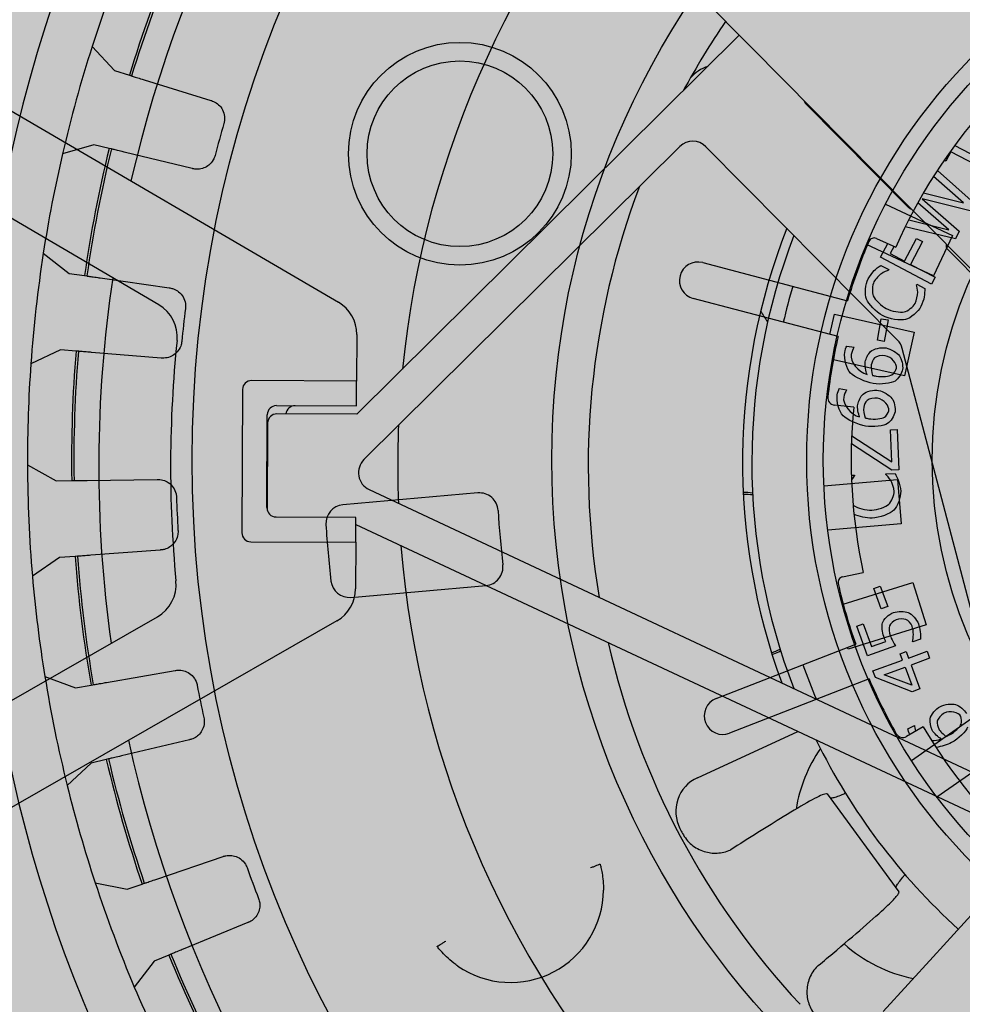
# Model space of a CAD drawing. Units: inches. Extents: x 238943 to 295860, y 83848 to 157945.
# Drawn here: x 283909 to 283934, y 90658 to 90684 of the extents above; entities that cross this region are included whole.
import ezdxf

# ---------------------------------------------------------------- set-up
doc = ezdxf.new("R2010")
doc.units = ezdxf.units.IN
doc.header["$MEASUREMENT"] = 0
doc.layers.add('CDM9L-VIS', color=7, linetype='Continuous')
doc.layers.add('disengagement disc left view-VIS', color=7, linetype='Continuous')
doc.styles.add('CONVERTER_1', font='txt.shx', dxfattribs={"width": 0.72})
doc.dimstyles.new('ME10_DIM_17', dxfattribs={"dimtxt": 62.5, "dimasz": 62.5, "dimexe": 50, "dimexo": 0, "dimtad": 1, "dimdec": 1, "dimdsep": 46, "dimtxsty": 'CONVERTER_1', "dimsah": 1, "dimcen": 0.09, "dimclrd": 2, "dimclre": 2, "dimclrt": 3, "dimadec": 0, "dimazin": 0, "dimtfac": 1, "dimtdec": 4, "dimtmove": 0, "dimatfit": 3, "dimfxl": 1, "dimtolj": 1, "dimtzin": 0, "dimarcsym": 0})

# ---------------------------------------------------------------- blocks, each defined once
blk = doc.blocks.new('disengagement disc left view')
at = {"true_color": 0xd9d9d9}
h = blk.add_hatch(color=254, dxfattribs=at)
edge = h.paths.add_edge_path()
edge.add_line((-58.805, -48.383), (-32.898, -83.926))
edge.add_line((-32.898, -83.926), (-27.811, -90.748))
edge.add_arc((-46.935, -105.007), 23.854, 0.8696, 36.7082, ccw=False)
edge.add_line((-23.083, -104.645), (-22.899, -112.512))
edge.add_arc((-17.377, -112.383), 5.524, 181.3399, 261.2104)
edge.add_arc((0, 0), 119.242, 261.21038, 272.58992)
edge.add_arc((0, 0), 119.242, 272.58992, 281.46935)
edge.add_arc((22.612, -111.447), 5.524, 281.4694, 361.3399)
edge.add_arc((88.509, -106.319), 60.581, 171.27185, 184.73359, ccw=False)
edge.add_arc((52.42, -102.879), 24.476, 146.4418, 166.4065, ccw=False)
edge.add_line((32.023, -89.349), (58.501, -49.559))
edge.add_line((58.501, -49.559), (63.018, -41.803))
edge.add_arc((0, 0), 75.622, 326.44179, 505.81272)
edge.add_arc((-63.325, 43.015), 0.93, 253.6737, 325.8127, ccw=False)
edge.add_arc((-64.308, 39.656), 2.57, 73.6737, 223.006)
edge.add_arc((-66.868, 37.269), 0.93, -29.133, 43.006, ccw=False)
edge.add_arc((1.508, -0.342), 77.107, 151.19025, 218.53826)
at = {"layer": 'disengagement disc left view-VIS', "extrusion": (0, 1, 0)}
for p, q in [((-65.074, 32.804), (-64.092, 31.338)), ((-64.092, 31.338), (-63.335, 30.966)), ((-63.335, 30.966), (-63.223, 30.911)), ((-62.58, 30.595), (-59.205, 28.937)), ((-65.802, 27.566), (-67.552, 27.34)), ((-65.024, 27.242), (-65.802, 27.566)), ((-64.909, 27.194), (-65.024, 27.242)), ((-60.776, 25.472), (-64.247, 26.918)), ((-69.405, 22.22), (-68.205, 20.926)), ((-68.205, 20.926), (-67.4, 20.677)), ((-67.4, 20.677), (-67.28, 20.641)), ((-66.596, 20.429), (-63.002, 19.319)), ((-20.004, 20.3), (-18.361, 19.078)), ((-20.267, 19.998), (-20.603, 19.546)), ((-18.6, 18.758), (-20.267, 19.998)), ((-21.134, 19.12), (-19.46, 17.071)), ((-20.603, 19.546), (-20.684, 19.607)), ((-20.008, 17.172), (-21.395, 18.829)), ((-22.057, 18.049), (-20.008, 17.172)), ((-21.023, 15.858), (-22.445, 17.563)), ((-22.176, 17.73), (-20.478, 15.703)), ((-19.736, 16.7), (-22.176, 17.73)), ((-69.305, 16.933), (-70.997, 16.436)), ((-68.485, 16.735), (-69.305, 16.933)), ((-68.364, 16.705), (-68.485, 16.735)), ((-64.012, 15.651), (-67.667, 16.537)), ((-23.074, 16.729), (-21.023, 15.858)), ((-34.397, 16.182), (-27.01, 12.941)), ((-24.953, 16.012), (-23.986, 15.392)), ((-20.751, 15.336), (-23.316, 16.389)), ((-24.883, 14.975), (-24.383, 15.646)), ((-24.074, 15.448), (-24.343, 15.086)), ((-23.641, 14.565), (-22.817, 15.673)), ((-22.522, 15.454), (-23.347, 14.346)), ((-22.817, 15.673), (-22.522, 15.454)), ((-20.478, 15.703), (-20.751, 15.336)), ((-22.395, 13.124), (-24.883, 14.975)), ((-24.343, 15.086), (-23.641, 14.565)), ((-27.813, 11.11), (-35.2, 14.351)), ((-24.947, 14.543), (-24.548, 14.246)), ((-23.347, 14.346), (-22.15, 13.455)), ((-24.548, 14.246), (-24.567, 14.22)), ((-22.15, 13.455), (-22.395, 13.124)), ((-23.207, 13.212), (-23.189, 13.236)), ((-23.189, 13.236), (-22.794, 12.942)), ((-28.226, 11.291), (-27.814, 12.328)), ((-27.814, 12.328), (-23.724, 10.705)), ((-72.026, 11.089), (-70.639, 9.999)), ((-23.724, 10.705), (-24.609, 8.474)), ((-70.639, 9.999), (-69.804, 9.879)), ((-69.804, 9.879), (-69.681, 9.861)), ((-68.971, 9.76), (-65.249, 9.225)), ((-24.609, 8.474), (-28.259, 9.922)), ((-27.569, 7.226), (-28.582, 7.492)), ((-71.1, 5.883), (-72.694, 5.127)), ((-70.26, 5.815), (-71.1, 5.883)), ((-48.291, 5.814), (-55.579, 6.313)), ((-70.135, 5.805), (-70.26, 5.815)), ((-65.672, 5.445), (-69.421, 5.747)), ((-27.919, 5.723), (-26.01, 4.004)), ((-26.01, 4.004), (-25.812, 5.711)), ((-25.812, 5.711), (-25.447, 5.668)), ((-25.447, 5.668), (-25.698, 3.517)), ((-26.08, 3.562), (-28.005, 5.287)), ((-28.269, 3.62), (-28.101, 3.6)), ((-28.101, 3.6), (-28.105, 3.567)), ((-26.423, 3.374), (-26.419, 3.404)), ((-26.419, 3.404), (-25.93, 3.347)), ((-25.698, 3.517), (-26.08, 3.562)), ((-55.921, 1.325), (-48.633, 0.825)), ((-72.874, -0.314), (-71.334, -1.174)), ((-71.334, -1.174), (-70.49, -1.162)), ((-70.49, -1.162), (-70.365, -1.16)), ((-69.649, -1.15), (-65.889, -1.095)), ((-29.599, -1.713), (-28.452, -1.647)), ((-29.783, -3.162), (-25.898, -2.591)), ((-25.898, -2.591), (-25.55, -4.966)), ((-70.304, -5.247), (-71.145, -5.312)), ((-70.18, -5.238), (-70.304, -5.247)), ((-65.716, -4.896), (-69.465, -5.183)), ((-25.55, -4.966), (-29.903, -5.605)), ((-71.145, -5.312), (-72.601, -6.308)), ((-37.339, -7.126), (-29.458, -5.406)), ((-29.903, -5.605), (-29.917, -5.506)), ((-29.032, -7.36), (-36.913, -9.08)), ((-26.551, -10.358), (-27.527, -10.739)), ((-27.392, -10.342), (-27.013, -10.216)), ((-27.013, -10.216), (-27.008, -10.233)), ((-68.612, -12.031), (-64.906, -11.389)), ((-71.928, -11.711), (-70.272, -12.319)), ((-70.272, -12.319), (-69.441, -12.175)), ((-69.441, -12.175), (-69.318, -12.154)), ((-64.141, -15.116), (-67.799, -15.986)), ((-69.438, -16.376), (-70.721, -17.588)), ((-68.618, -16.181), (-69.438, -16.376)), ((-68.496, -16.152), (-68.618, -16.181))]:
    blk.add_line(p, q, dxfattribs=at)
at = {"layer": 'disengagement disc left view-VIS'}
blk.add_lwpolyline([(-58.805, -48.383), (-32.898, -83.926), (-27.811, -90.748, -0.157662), (-23.083, -104.645), (-22.899, -112.512, 0.363331), (-18.221, -117.842, 0.049693), (5.388, -119.12, 0.038763), (23.711, -116.861, 0.363331), (28.134, -111.318, -0.058806), (28.629, -97.126, -0.087334), (32.023, -89.349), (58.501, -49.559), (63.018, -41.803, 0.994525), (-62.555, 42.492, -0.325591), (-63.586, 42.122, 0.762709), (-66.188, 37.903, -0.325591), (-66.055, 36.816, 0.302623), (-58.805, -48.383), (-58.805, -48.383)], format="xyb", close=True, dxfattribs=at)
for radius in [64, 44.625, 24.13]:
    blk.add_circle((0, 0), radius, dxfattribs=at)
for centre, radius, start, end in [((0, 0), 72.875, 148.96591, 153.24725), ((0, 0), 70.5, 148.26859, 153.94457), ((0, 0), 70.375, 148.26839, 153.94477), ((0, 0), 72.875, 153.24725, 157.96591), ((0, 0), 64.875, 154.82232, 156.39084), ((0, 0), 72.875, 157.96591, 162.24725), ((0, 0), 70.5, 157.26859, 162.94457), ((0, 0), 70.375, 157.26839, 162.94477), ((0, 0), 72.875, 162.24725, 166.96591), ((0, 0), 28.5, 129.3125, 147.3125), ((0, 0), 64.875, 163.82232, 165.39084), ((0, 0), 70.5, 166.26859, 171.94457), ((0, 0), 70.375, 166.26839, 171.94477), ((0, 0), 72.875, 166.96591, 171.24725), ((-34.799, 15.266), 1, 66.3125, 246.3125), ((0, 0), 29.95, 147.8923, 154.3991), ((-25.115, 15.759), 0.3, 57.3125, 147.8923), ((0, 0), 33, 154.576, 158.049), ((0, 0), 72.875, 171.24725, 175.96591), ((0, 0), 29.95, 158.2259, 164.5369), ((0, 0), 64.875, 172.82232, 174.39084), ((-28.48, 7.879), 0.4, 164.5369, 255.3125), ((0, 0), 28.5, 165.3125, 183.3125), ((-55.648, 5.315), 1, 86.0816, 174.544), ((0, 0), 70.5, 175.26859, 180.94457), ((0, 0), 70.375, 175.26839, 180.94477), ((0, 0), 56.901, 174.544, 177.6192), ((-48.36, 4.816), 1, 354.3129, 86.0816), ((0, 0), 72.875, 175.96591, 180.24725), ((0, 0), 47.599, 174.3129, 177.8503), ((-55.853, 2.322), 1, 177.6192, 266.0816), ((-48.565, 1.823), 1, 266.0816, 357.8503), ((0, 0), 72.875, 180.24725, 184.96591), ((0, 0), 64.875, 181.82232, 183.39084), ((-29.582, -2.013), 0.3, 93.3125, 183.8923), ((0, 0), 29.95, 183.8923, 190.3991), ((0, 0), 70.5, 184.26859, 189.94457), ((0, 0), 70.375, 184.26839, 189.94477), ((0, 0), 72.875, 184.96591, 189.24725), ((0, 0), 33, 190.576, 194.049), ((-37.126, -8.103), 1, 102.3125, 282.3125), ((0, 0), 29.95, 194.2259, 200.5369), ((-27.672, -10.366), 0.4, 200.5369, 291.3125), ((0, 0), 28.5, 201.3125, 219.3125), ((0, 0), 72.875, 189.24725, 193.96591), ((0, 0), 64.875, 190.82232, 192.39084), ((0, 0), 70.5, 193.26859, 198.94457), ((0, 0), 70.375, 193.26839, 198.94477), ((-49.878, -15.565), 5, 226.4261, 350.8001), ((0, 0), 72.875, 193.96591, 198.24725)]:
    blk.add_arc(centre, radius, start, end, dxfattribs=at)
for points, knots in [([(-63.222, 30.911), (-63.21, 30.905), (-63.193, 30.897), (-63.129, 30.865), (-63.055, 30.829), (-62.898, 30.752), (-62.788, 30.697), (-62.652, 30.631), (-62.617, 30.613), (-62.58, 30.595)], [0.0181357, 0.0181357, 0.0181357, 0.0181357, 0.037024, 0.037024, 0.0740481, 0.0740481, 0.1110722, 0.1110722, 0.1229622, 0.1229622, 0.1229622, 0.1229622]), ([(-59.175, 28.922), (-59.139, 28.905), (-59.104, 28.885), (-59.025, 28.833), (-58.982, 28.8), (-58.861, 28.689), (-58.793, 28.603), (-58.68, 28.398), (-58.641, 28.278), (-58.608, 28.029), (-58.616, 27.9), (-58.664, 27.714), (-58.685, 27.656), (-58.711, 27.6)], [-0.1747244, -0.1747244, -0.1747244, -0.1747244, -0.1622472, -0.1622472, -0.1458251, -0.1458251, -0.112845, -0.112845, -0.0749661, -0.0749661, -0.0360427, -0.0360427, -0.0171935, -0.0171935, -0.0171935, -0.0171935]), ([(-64.247, 26.918), (-64.285, 26.934), (-64.322, 26.95), (-64.461, 27.007), (-64.575, 27.055), (-64.736, 27.122), (-64.812, 27.154), (-64.878, 27.181), (-64.895, 27.188), (-64.908, 27.194)], [0.4694234, 0.4694234, 0.4694234, 0.4694234, 0.4813134, 0.4813134, 0.5183375, 0.5183375, 0.5553616, 0.5553616, 0.57425, 0.57425, 0.57425, 0.57425]), ([(-59.445, 25.982), (-59.481, 25.9), (-59.528, 25.823), (-59.66, 25.659), (-59.753, 25.58), (-59.948, 25.466), (-60.047, 25.427), (-60.256, 25.382), (-60.364, 25.377), (-60.529, 25.395), (-60.585, 25.406), (-60.676, 25.433), (-60.712, 25.445), (-60.746, 25.46)], [-0.1763206, -0.1763206, -0.1763206, -0.1763206, -0.1493649, -0.1493649, -0.1127184, -0.1127184, -0.0805595, -0.0805595, -0.0481123, -0.0481123, -0.0306919, -0.0306919, -0.0192431, -0.0192431, -0.0192431, -0.0192431]), ([(-67.279, 20.64), (-67.266, 20.636), (-67.248, 20.631), (-67.18, 20.61), (-67.101, 20.585), (-66.934, 20.534), (-66.817, 20.497), (-66.673, 20.453), (-66.635, 20.441), (-66.595, 20.429)], [0.0181357, 0.0181357, 0.0181357, 0.0181357, 0.037024, 0.037024, 0.0740481, 0.0740481, 0.1110722, 0.1110722, 0.1229622, 0.1229622, 0.1229622, 0.1229622]), ([(-62.971, 19.309), (-62.933, 19.297), (-62.894, 19.283), (-62.807, 19.244), (-62.759, 19.217), (-62.622, 19.126), (-62.542, 19.051), (-62.398, 18.866), (-62.341, 18.754), (-62.271, 18.512), (-62.259, 18.384), (-62.277, 18.194), (-62.289, 18.134), (-62.306, 18.075)], [-0.1750465, -0.1750465, -0.1750465, -0.1750465, -0.162507, -0.162507, -0.1458035, -0.1458035, -0.112913, -0.112913, -0.0748975, -0.0748975, -0.0360525, -0.0360525, -0.0175233, -0.0175233, -0.0175233, -0.0175233]), ([(-67.667, 16.536), (-67.707, 16.546), (-67.746, 16.556), (-67.892, 16.591), (-68.012, 16.62), (-68.182, 16.661), (-68.262, 16.68), (-68.331, 16.697), (-68.35, 16.702), (-68.362, 16.705)], [0.4694234, 0.4694234, 0.4694234, 0.4694234, 0.4813134, 0.4813134, 0.5183375, 0.5183375, 0.5553616, 0.5553616, 0.57425, 0.57425, 0.57425, 0.57425]), ([(-62.778, 16.363), (-62.799, 16.279), (-62.832, 16.199), (-62.935, 16.017), (-63.013, 15.924), (-63.187, 15.779), (-63.279, 15.724), (-63.479, 15.645), (-63.586, 15.622), (-63.753, 15.614), (-63.812, 15.616), (-63.907, 15.628), (-63.944, 15.635), (-63.981, 15.643)], [-0.1770978, -0.1770978, -0.1770978, -0.1770978, -0.1510455, -0.1510455, -0.1143108, -0.1143108, -0.081978, -0.081978, -0.0493124, -0.0493124, -0.0315709, -0.0315709, -0.0200083, -0.0200083, -0.0200083, -0.0200083]), ([(-69.68, 9.861), (-69.667, 9.859), (-69.647, 9.857), (-69.577, 9.847), (-69.495, 9.835), (-69.323, 9.81), (-69.201, 9.793), (-69.052, 9.771), (-69.012, 9.766), (-68.971, 9.76)], [0.0181357, 0.0181357, 0.0181357, 0.0181357, 0.037024, 0.037024, 0.0740481, 0.0740481, 0.1110722, 0.1110722, 0.1229622, 0.1229622, 0.1229622, 0.1229622]), ([(-65.217, 9.221), (-65.178, 9.215), (-65.139, 9.207), (-65.047, 9.183), (-64.994, 9.164), (-64.846, 9.096), (-64.756, 9.036), (-64.587, 8.879), (-64.512, 8.777), (-64.403, 8.551), (-64.369, 8.426), (-64.357, 8.233), (-64.359, 8.169), (-64.367, 8.106)], [-0.1742888, -0.1742888, -0.1742888, -0.1742888, -0.1621536, -0.1621536, -0.1451651, -0.1451651, -0.1129124, -0.1129124, -0.0750191, -0.0750191, -0.0360419, -0.0360419, -0.0167523, -0.0167523, -0.0167523, -0.0167523]), ([(-64.564, 6.341), (-64.565, 6.33), (-64.567, 6.319), (-64.58, 6.22), (-64.603, 6.134), (-64.684, 5.941), (-64.75, 5.84), (-64.903, 5.678), (-64.986, 5.613), (-65.168, 5.513), (-65.266, 5.477), (-65.423, 5.446), (-65.479, 5.44), (-65.57, 5.438), (-65.605, 5.439), (-65.64, 5.442)], [-0.1765664, -0.1765664, -0.1765664, -0.1765664, -0.1732432, -0.1732432, -0.1465654, -0.1465654, -0.1101653, -0.1101653, -0.0784618, -0.0784618, -0.0472647, -0.0472647, -0.0303148, -0.0303148, -0.0195149, -0.0195149, -0.0195149, -0.0195149]), ([(-69.421, 5.747), (-69.462, 5.751), (-69.502, 5.754), (-69.652, 5.766), (-69.775, 5.776), (-69.949, 5.79), (-70.031, 5.797), (-70.102, 5.802), (-70.121, 5.804), (-70.134, 5.805)], [0.4694234, 0.4694234, 0.4694234, 0.4694234, 0.4813134, 0.4813134, 0.5183375, 0.5183375, 0.5553616, 0.5553616, 0.57425, 0.57425, 0.57425, 0.57425]), ([(-70.364, -1.16), (-70.351, -1.16), (-70.332, -1.16), (-70.261, -1.159), (-70.178, -1.158), (-70.004, -1.155), (-69.881, -1.153), (-69.73, -1.151), (-69.69, -1.151), (-69.649, -1.15)], [0.0181357, 0.0181357, 0.0181357, 0.0181357, 0.037024, 0.037024, 0.0740481, 0.0740481, 0.1110722, 0.1110722, 0.1229622, 0.1229622, 0.1229622, 0.1229622]), ([(-65.856, -1.095), (-65.818, -1.094), (-65.779, -1.096), (-65.686, -1.106), (-65.632, -1.116), (-65.479, -1.157), (-65.385, -1.199), (-65.194, -1.323), (-65.104, -1.408), (-64.957, -1.612), (-64.901, -1.73), (-64.854, -1.925), (-64.844, -1.994), (-64.842, -2.063)], [-0.1725258, -0.1725258, -0.1725258, -0.1725258, -0.1605421, -0.1605421, -0.1440191, -0.1440191, -0.1128496, -0.1128496, -0.0753392, -0.0753392, -0.0360196, -0.0360196, -0.0149619, -0.0149619, -0.0149619, -0.0149619]), ([(-64.761, -3.837), (-64.759, -3.88), (-64.759, -3.923), (-64.768, -4.049), (-64.784, -4.131), (-64.846, -4.32), (-64.902, -4.424), (-65.036, -4.594), (-65.11, -4.663), (-65.271, -4.774), (-65.356, -4.816), (-65.493, -4.862), (-65.542, -4.874), (-65.622, -4.887), (-65.653, -4.891), (-65.683, -4.893)], [-0.1747003, -0.1747003, -0.1747003, -0.1747003, -0.16182, -0.16182, -0.1367382, -0.1367382, -0.1012294, -0.1012294, -0.0708041, -0.0708041, -0.0423949, -0.0423949, -0.0271451, -0.0271451, -0.0176751, -0.0176751, -0.0176751, -0.0176751]), ([(-69.465, -5.183), (-69.506, -5.186), (-69.546, -5.189), (-69.696, -5.201), (-69.819, -5.21), (-69.993, -5.224), (-70.075, -5.23), (-70.146, -5.235), (-70.166, -5.237), (-70.179, -5.238)], [0.4694234, 0.4694234, 0.4694234, 0.4694234, 0.4813134, 0.4813134, 0.5183375, 0.5183375, 0.5553616, 0.5553616, 0.57425, 0.57425, 0.57425, 0.57425]), ([(-64.874, -11.384), (-64.858, -11.381), (-64.842, -11.378), (-64.8, -11.373), (-64.773, -11.371), (-64.694, -11.368), (-64.641, -11.369), (-64.483, -11.388), (-64.381, -11.416), (-64.178, -11.51), (-64.08, -11.578), (-63.905, -11.753), (-63.832, -11.861), (-63.754, -12.046), (-63.734, -12.113), (-63.721, -12.181)], [-0.1724295, -0.1724295, -0.1724295, -0.1724295, -0.1674016, -0.1674016, -0.1592404, -0.1592404, -0.1432512, -0.1432512, -0.1114067, -0.1114067, -0.0753461, -0.0753461, -0.0360204, -0.0360204, -0.0148754, -0.0148754, -0.0148754, -0.0148754]), ([(-69.316, -12.153), (-69.304, -12.151), (-69.284, -12.148), (-69.214, -12.136), (-69.133, -12.122), (-68.961, -12.092), (-68.84, -12.071), (-68.691, -12.045), (-68.652, -12.038), (-68.611, -12.031)], [0.0181357, 0.0181357, 0.0181357, 0.0181357, 0.037024, 0.037024, 0.0740481, 0.0740481, 0.1110722, 0.1110722, 0.1229622, 0.1229622, 0.1229622, 0.1229622]), ([(-63.364, -13.921), (-63.346, -14.002), (-63.338, -14.085), (-63.344, -14.268), (-63.363, -14.366), (-63.43, -14.562), (-63.481, -14.659), (-63.621, -14.841), (-63.712, -14.922), (-63.865, -15.017), (-63.918, -15.044), (-64.009, -15.08), (-64.046, -15.092), (-64.092, -15.104), (-64.1, -15.106), (-64.109, -15.108)], [-0.1822391, -0.1822391, -0.1822391, -0.1822391, -0.1571759, -0.1571759, -0.1271081, -0.1271081, -0.0940053, -0.0940053, -0.0574992, -0.0574992, -0.039787, -0.039787, -0.0278533, -0.0278533, -0.0251011, -0.0251011, -0.0251011, -0.0251011]), ([(-44.953, -14.975), (-44.954, -14.975), (-44.968, -14.979), (-45.019, -14.99), (-45.056, -14.998), (-45.148, -15.019), (-45.202, -15.031), (-45.318, -15.056), (-45.379, -15.07), (-45.441, -15.083), (-45.442, -15.083), (-45.443, -15.084)], [0, 0, 0, 0, 0.01943976, 0.01943976, 0.03893563, 0.03893563, 0.05853771, 0.05853771, 0.07735482, 0.07735482, 0.07767314, 0.07767314, 0.07767314, 0.07767314]), ([(-44.901, -14.964), (-44.901, -14.964), (-44.901, -14.964), (-44.902, -14.964), (-44.902, -14.967), (-44.901, -14.98), (-44.9, -14.99), (-44.897, -15.026), (-44.894, -15.057), (-44.886, -15.157), (-44.88, -15.256), (-44.87, -15.598), (-44.879, -15.921), (-44.931, -16.291), (-44.936, -16.328), (-44.942, -16.365)], [0.1806571, 0.1806571, 0.1806571, 0.1806571, 0.1812313, 0.1812313, 0.1877598, 0.1877598, 0.1963804, 0.1963804, 0.2128378, 0.2128378, 0.2514898, 0.2514898, 0.3292289, 0.3292289, 0.3380878, 0.3380878, 0.3380878, 0.3380878]), ([(-67.799, -15.986), (-67.839, -15.996), (-67.878, -16.005), (-68.025, -16.04), (-68.144, -16.068), (-68.314, -16.109), (-68.394, -16.128), (-68.464, -16.144), (-68.482, -16.149), (-68.495, -16.152)], [0.4694234, 0.4694234, 0.4694234, 0.4694234, 0.4813134, 0.4813134, 0.5183375, 0.5183375, 0.5553616, 0.5553616, 0.57425, 0.57425, 0.57425, 0.57425]), ([(-53.324, -19.188), (-53.355, -19.159), (-53.385, -19.129), (-53.682, -18.832), (-53.91, -18.538), (-54.129, -18.214), (-54.191, -18.112), (-54.239, -18.032), (-54.249, -18.014), (-54.262, -17.993), (-54.266, -17.987), (-54.269, -17.982), (-54.27, -17.981), (-54.27, -17.981)], [0.3385006, 0.3385006, 0.3385006, 0.3385006, 0.3513221, 0.3513221, 0.4600795, 0.4600795, 0.516565, 0.516565, 0.5317034, 0.5317034, 0.5409135, 0.5409135, 0.5451863, 0.5451863, 0.5451863, 0.5451863]), ([(-54.222, -17.96), (-54.22, -17.96), (-54.207, -17.954), (-54.159, -17.933), (-54.124, -17.918), (-54.038, -17.88), (-53.988, -17.858), (-53.879, -17.81), (-53.822, -17.785), (-53.764, -17.759), (-53.763, -17.759), (-53.762, -17.758)], [0, 0, 0, 0, 0.01945566, 0.01945566, 0.03895748, 0.03895748, 0.05854735, 0.05854735, 0.07728338, 0.07728338, 0.07763915, 0.07763915, 0.07763915, 0.07763915])]:
    blk.add_open_spline(points, degree=3, knots=knots, dxfattribs=at)
for points in [[(-59.205, 28.937), (-59.195, 28.932), (-59.185, 28.927), (-59.175, 28.922)], [(-60.746, 25.46), (-60.756, 25.464), (-60.766, 25.468), (-60.776, 25.472)], [(-63.002, 19.319), (-62.992, 19.316), (-62.982, 19.313), (-62.971, 19.309)], [(-63.981, 15.643), (-63.991, 15.646), (-64.002, 15.648), (-64.012, 15.651)], [(-25.728, 13.931), (-25.635, 14.056), (-25.435, 14.249), (-25.338, 14.321)], [(-25.338, 14.321), (-25.252, 14.382), (-25.053, 14.494), (-24.947, 14.543)], [(-25.986, 12.868), (-26.043, 13.142), (-25.915, 13.679), (-25.728, 13.931)], [(-24.983, 14.095), (-25.106, 14.039), (-25.339, 13.865), (-25.447, 13.719)], [(-24.567, 14.22), (-24.641, 14.206), (-24.855, 14.153), (-24.983, 14.095)], [(-25.447, 13.719), (-25.566, 13.56), (-25.646, 13.178), (-25.6, 12.979)], [(-25.27, 11.853), (-25.582, 12.085), (-25.928, 12.59), (-25.986, 12.868)], [(-25.6, 12.979), (-25.551, 12.779), (-25.253, 12.376), (-25.014, 12.198)], [(-23.44, 12.226), (-23.333, 12.369), (-23.222, 12.666), (-23.204, 12.799)], [(-23.204, 12.799), (-23.189, 12.929), (-23.197, 13.145), (-23.207, 13.212)], [(-22.794, 12.942), (-22.817, 12.831), (-22.855, 12.633), (-22.899, 12.507)], [(-25.014, 12.198), (-24.758, 12.007), (-24.297, 11.856), (-24.091, 11.868)], [(-24.091, 11.868), (-23.89, 11.882), (-23.556, 12.069), (-23.44, 12.226)], [(-22.899, 12.507), (-22.944, 12.371), (-23.045, 12.158), (-23.156, 12.009)], [(-24.078, 11.452), (-24.35, 11.423), (-24.955, 11.619), (-25.27, 11.853)], [(-23.156, 12.009), (-23.336, 11.767), (-23.804, 11.479), (-24.078, 11.452)], [(-65.249, 9.225), (-65.238, 9.224), (-65.227, 9.222), (-65.217, 9.221)], [(-65.64, 5.442), (-65.651, 5.443), (-65.662, 5.444), (-65.672, 5.445)], [(-28.105, 3.567), (-28.142, 3.535), (-28.224, 3.457), (-28.3, 3.375)], [(-26.214, 3.018), (-26.265, 3.138), (-26.381, 3.321), (-26.423, 3.374)], [(-25.93, 3.347), (-25.895, 3.239), (-25.828, 3.049), (-25.803, 2.917)], [(-26.131, 2.404), (-26.11, 2.581), (-26.162, 2.894), (-26.214, 3.018)], [(-25.803, 2.917), (-25.774, 2.778), (-25.756, 2.543), (-25.777, 2.358)], [(-26.516, 1.769), (-26.349, 1.881), (-26.154, 2.21), (-26.131, 2.404)], [(-25.777, 2.358), (-25.812, 2.059), (-26.073, 1.576), (-26.297, 1.415)], [(-28.427, 2.038), (-28.411, 2.014), (-28.395, 1.993), (-28.379, 1.976)], [(-28.379, 1.976), (-28.237, 1.828), (-27.777, 1.627), (-27.48, 1.593)], [(-27.48, 1.593), (-27.163, 1.556), (-26.689, 1.655), (-26.516, 1.769)], [(-27.53, 1.166), (-27.821, 1.2), (-28.206, 1.358), (-28.459, 1.525)], [(-26.297, 1.415), (-26.518, 1.253), (-27.14, 1.121), (-27.53, 1.166)], [(-65.889, -1.095), (-65.878, -1.095), (-65.867, -1.095), (-65.856, -1.095)], [(-65.683, -4.893), (-65.694, -4.894), (-65.705, -4.895), (-65.716, -4.896)], [(-26.119, -9.991), (-26.051, -9.788), (-25.727, -9.506), (-25.474, -9.422)], [(-25.474, -9.422), (-25.248, -9.347), (-24.814, -9.37), (-24.643, -9.453)], [(-24.643, -9.453), (-24.464, -9.539), (-24.214, -9.822), (-24.148, -10.02)], [(-26.104, -10.618), (-26.161, -10.447), (-26.177, -10.166), (-26.119, -9.991)], [(-25.324, -9.817), (-25.506, -9.877), (-25.72, -10.054), (-25.771, -10.187)], [(-24.471, -10.124), (-24.55, -9.886), (-24.986, -9.705), (-25.324, -9.817)], [(-27.33, -10.663), (-27.361, -10.562), (-27.392, -10.407), (-27.392, -10.342)], [(-27.008, -10.233), (-27.015, -10.281), (-27.008, -10.416), (-26.988, -10.529)], [(-25.771, -10.187), (-25.807, -10.287), (-25.782, -10.496), (-25.748, -10.598)], [(-25.748, -10.598), (-25.702, -10.737), (-25.533, -10.969), (-25.412, -11.069)], [(-25.224, -11.014), (-24.918, -10.913), (-24.584, -10.67), (-24.516, -10.547)], [(-24.516, -10.547), (-24.451, -10.432), (-24.437, -10.227), (-24.471, -10.124)], [(-25.696, -11.163), (-25.84, -11.055), (-26.046, -10.795), (-26.104, -10.618)], [(-25.412, -11.069), (-25.368, -11.057), (-25.286, -11.035), (-25.224, -11.014)], [(-24.2, -10.757), (-24.309, -10.962), (-24.789, -11.312), (-25.18, -11.442)], [(-64.906, -11.389), (-64.895, -11.387), (-64.885, -11.385), (-64.874, -11.384)], [(-26.225, -11.158), (-26.049, -11.197), (-25.864, -11.203), (-25.696, -11.163)], [(-25.18, -11.442), (-25.413, -11.519), (-25.751, -11.567), (-26.044, -11.573)], [(-64.109, -15.108), (-64.12, -15.111), (-64.13, -15.113), (-64.141, -15.116)], [(-44.914, -14.966), (-44.927, -14.969), (-44.94, -14.972), (-44.953, -14.975)], [(-44.914, -14.966), (-44.91, -14.965), (-44.905, -14.965), (-44.901, -14.964)], [(-54.27, -17.981), (-54.266, -17.98), (-54.262, -17.978), (-54.258, -17.976)], [(-54.222, -17.96), (-54.234, -17.966), (-54.246, -17.971), (-54.258, -17.976)]]:
    blk.add_open_spline(points, degree=3, dxfattribs=at)
blk = doc.blocks.new('cdm9 side view 2D')
at = {"true_color": 0xf0f0f0}
h = blk.add_hatch(color=7, dxfattribs=at)
edge = h.paths.add_edge_path()
edge.add_arc((-158.399, -173.447), 15, 348.4592, 359.8, ccw=False)
edge.add_line((-143.703, -176.448), (-145.149, -183.532))
edge.add_arc((-130.452, -186.533), 15, 168.4592, 179.8688)
edge.add_line((-145.452, -186.498), (-145.494, -204.92))
edge.add_arc((-140.494, -204.932), 5, 179.8688, 224.9813)
edge.add_line((-144.031, -208.466), (-141.792, -210.707))
edge.add_arc((-142.499, -211.414), 1, -0.0221, 44.9813, ccw=False)
edge.add_line((-141.499, -211.414), (-141.5, -214.75))
edge.add_arc((-141.49, -215.834), 1.084, 90.5315, 177.8852)
edge.add_line((-142.573, -215.794), (-142.573, -220))
edge.add_line((-142.573, -220), (-141.333, -220))
edge.add_line((-141.333, -220), (-140.931, -231.523))
edge.add_arc((-125.94, -231), 15, 182, 270)
edge.add_line((-125.94, -246), (-19.747, -246))
edge.add_arc((-19.747, -247.101), 1.101, -22.2523, 90, ccw=False)
edge.add_line((-18.728, -247.517), (-18.228, -247.517))
edge.add_line((-18.228, -247.517), (-18.228, -248))
edge.add_line((-18.228, -248), (-16.292, -248))
edge.add_line((-16.292, -248), (-16.292, -253.639))
edge.add_line((-16.292, -253.639), (-14.211, -253.696))
edge.add_line((-14.211, -253.696), (-14.211, -264.7))
edge.add_line((-14.211, -264.7), (-16.153, -264.7))
edge.add_line((-16.153, -264.7), (-16.153, -273.7))
edge.add_arc((-14.613, -273.7), 1.54, 180, 256.9449)
edge.add_arc((-9.961, -275.2), 5, 180, 270)
edge.add_line((-9.961, -280.2), (3.539, -280.2))
edge.add_arc((3.539, -275.2), 5, 270, 360)
edge.add_arc((10.079, -275.2), 1.54, 103.0551, 180, ccw=False)
edge.add_line((9.731, -273.7), (9.731, -264.7))
edge.add_line((9.731, -264.7), (7.789, -264.7))
edge.add_line((7.789, -264.7), (7.789, -253.696))
edge.add_line((7.789, -253.696), (9.869, -253.696))
edge.add_line((9.869, -253.696), (9.869, -248))
edge.add_line((9.869, -248), (12.306, -248))
edge.add_line((12.306, -248), (12.306, -247.517))
edge.add_arc((13.411, -247.159), 1.162, 94.2639, 197.9884, ccw=False)
edge.add_line((13.324, -246), (18.246, -246))
edge.add_arc((17.804, -247.397), 1.466, -4.702, 72.4497, ccw=False)
edge.add_line((19.265, -247.517), (19.265, -248))
edge.add_line((19.265, -248), (22.311, -248))
edge.add_line((22.311, -248), (22.311, -253.639))
edge.add_line((22.311, -253.639), (23.782, -253.639))
edge.add_line((23.782, -253.639), (23.782, -264.7))
edge.add_line((23.782, -264.7), (22.365, -264.7))
edge.add_line((22.365, -264.7), (22.365, -273.7))
edge.add_arc((24.855, -273.7), 2.49, 180, 212.2887)
edge.add_arc((23.061, -274.834), 0.367, 212.2887, 265.5152)
edge.add_arc((28.032, -275.2), 5, 180, 270)
edge.add_line((28.032, -280.2), (41.532, -280.2))
edge.add_arc((41.532, -275.2), 5, 270, 360)
edge.add_line((46.532, -275.2), (46.764, -274.9))
edge.add_arc((45.211, -273.659), 1.988, 321.3939, 358.8284)
edge.add_line((47.199, -273.7), (47.199, -264.7))
edge.add_line((47.199, -264.7), (45.782, -264.7))
edge.add_line((45.782, -264.7), (45.782, -253.639))
edge.add_line((45.782, -253.639), (47.252, -253.639))
edge.add_line((47.252, -253.639), (47.252, -248))
edge.add_line((47.252, -248), (50.299, -248))
edge.add_line((50.299, -248), (50.299, -247.517))
edge.add_line((50.299, -247.517), (50.388, -244.96))
edge.add_arc((45.48, -231.41), 14.412, 289.9098, 359.5473)
edge.add_arc((71.689, -231.027), 11.807, 158.1704, 182.4109, ccw=False)
edge.add_arc((61.747, -227.129), 1.132, 93.9586, 154.1795, ccw=False)
edge.add_line((61.669, -226), (62, -226))
edge.add_line((62, -226), (62, -227))
edge.add_arc((64.704, -225.7), 3, 205.6793, 258.5301)
edge.add_line((64.107, -228.64), (69.247, -228.7))
edge.add_arc((69.282, -225.677), 3.023, 269.3321, 334.0502)
edge.add_line((72, -227), (72, -226))
edge.add_line((72, -226), (72.534, -226))
edge.add_line((72.534, -226), (72.534, -225.035))
edge.add_line((72.534, -225.035), (72.584, -223.588))
edge.add_arc((77.376, -214.811), 10, 204.7658, 241.3715, ccw=False)
edge.add_arc((107.544, -203.614), 42.157, 197.0858, 201.4055, ccw=False)
edge.add_line((67.248, -216), (58.602, -189.364))
edge.add_arc((68.113, -186.277), 10, 135.4482, 197.9838, ccw=False)
edge.add_arc((63.947, -177.945), 3.239, 182.8533, 203.9649, ccw=False)
edge.add_line((60.712, -178.107), (57.688, -91.511))
edge.add_arc((65.687, -91.232), 8.004, 166.4141, 182, ccw=False)
edge.add_line((57.907, -89.352), (67.761, -49.617))
edge.add_arc((75.526, -51.543), 8, 145.6881, 166.0717, ccw=False)
edge.add_arc((0, 0), 83.438, 325.68807, 407.55583)
edge.add_arc((58.334, 63.785), 3, 148.6216, 227.5558, ccw=False)
edge.add_arc((48.754, 69.628), 8.221, 328.6216, 501.3784)
edge.add_arc((39.987, 76.632), 3, 242.4442, 321.3784, ccw=False)
edge.add_arc((-2.672, -14.064), 97.23, 64.88282, 121.32697)
edge.add_arc((-54.456, 70.833), 2.215, 219.4302, 303.7656, ccw=False)
edge.add_arc((-57.206, 68.572), 1.345, 39.4302, 71.9907)
edge.add_arc((-82.901, -47.284), 120.01, 77.43329, 90.81373)
edge.add_arc((-81.616, -50.849), 123.599, 91.38609, 102.75502)
edge.add_arc((-57.928, 14.863), 74.871, 132.9104, 157.14395)
edge.add_arc((-6.832, -9.638), 131.5, 155.95416, 175.79694)
edge.add_arc((1929.174, -151.424), 2072.691, 175.810438, 180.61026)
at = {"layer": 'CDM9L-VIS', "extrusion": (0, 1, 0)}
for p, q in [((-24.251, -17.661), (-21.133, -15.193)), ((-21.133, -15.193), (-19.644, -17.075)), ((-19.644, -17.075), (-22.762, -19.543)), ((-18.838, -20.632), (-18.613, -20.33)), ((-17.897, -21.332), (-18.838, -20.632)), ((-18.613, -20.33), (-17.672, -21.03)), ((-17.672, -21.03), (-17.897, -21.332)), ((-18.354, -22.949), (-18.116, -22.628)), ((-18.116, -22.628), (-18.102, -22.639)), ((-12.172, -27.42), (-10.705, -23.724)), ((-10.705, -23.724), (-8.474, -24.609)), ((-16.488, -24.337), (-16.249, -24.017)), ((-16.249, -24.017), (-16.235, -24.027)), ((-8.474, -24.609), (-9.941, -28.305)), ((3.169, -29.832), (2.591, -25.898)), ((4.966, -25.55), (5.544, -29.483)), ((-2.456, -26.466), (-2.507, -26.903)), ((-1.838, -27.499), (-1.714, -26.441)), ((-1.714, -26.441), (-1.318, -26.487)), ((-1.318, -26.487), (-1.441, -27.545)), ((-2.507, -26.903), (-2.537, -26.899)), ((-6.028, -27.494), (-5.984, -27.12)), ((-4.863, -27.63), (-6.028, -27.494)), ((-5.984, -27.12), (-4.819, -27.256)), ((-4.819, -27.256), (-4.863, -27.63)), ((-2.243, -27.788), (-2.204, -27.456)), ((-2.204, -27.456), (-1.838, -27.499)), ((-1.441, -27.545), (-0.081, -27.704)), ((-2.744, -27.834), (-2.929, -29.421)), ((-1.876, -27.831), (-2.243, -27.788)), ((-2.073, -29.52), (-1.876, -27.831)), ((-1.62, -29.08), (-1.48, -27.877)), ((-0.444, -27.998), (-1.62, -29.08)), ((-1.48, -27.877), (-0.444, -27.998)), ((-0.081, -27.704), (-0.131, -28.138)), ((-3.284, -29.013), (-3.188, -28.192)), ((-0.131, -28.138), (-1.694, -29.565)), ((-4.618, -29.224), (-4.576, -28.862)), ((-4.576, -28.862), (-3.284, -29.013)), ((-2.929, -29.421), (-4.618, -29.224)), ((-1.694, -29.565), (-2.073, -29.52))]:
    blk.add_line(p, q, dxfattribs=at)
at = {"layer": 'CDM9L-VIS'}
for centre, radius in [((0, 0), 30.895), ((0, 0), 30), ((0, 0), 24.13), ((-36.946, -36.946), 6), ((-36.946, -36.946), 5)]:
    blk.add_circle(centre, radius, dxfattribs=at)
blk.add_arc((0, 0), 73.036, 303.60988, 135.03534, dxfattribs=at)
for points in [[(-17.311, -21.095), (-17.168, -20.904), (-16.8, -20.674), (-16.612, -20.644)], [(-16.612, -20.644), (-16.416, -20.612), (-16.049, -20.7), (-15.882, -20.824)], [(-17.513, -21.931), (-17.573, -21.726), (-17.469, -21.309), (-17.311, -21.095)], [(-16.086, -21.095), (-16.288, -20.945), (-16.749, -21.047), (-16.961, -21.333)], [(-15.881, -21.467), (-15.893, -21.336), (-15.999, -21.159), (-16.086, -21.095)], [(-15.882, -20.824), (-15.714, -20.949), (-15.522, -21.267), (-15.501, -21.458)], [(-16.961, -21.333), (-17.075, -21.486), (-17.149, -21.754), (-17.114, -21.892)], [(-16.192, -22.256), (-16, -21.998), (-15.866, -21.607), (-15.881, -21.467)], [(-15.501, -21.458), (-15.473, -21.689), (-15.665, -22.25), (-15.911, -22.581)], [(-17.14, -22.437), (-17.286, -22.329), (-17.46, -22.108), (-17.513, -21.931)], [(-17.114, -21.892), (-17.087, -21.994), (-16.947, -22.151), (-16.86, -22.216)], [(-16.86, -22.216), (-16.744, -22.303), (-16.471, -22.396), (-16.315, -22.409)], [(-16.315, -22.409), (-16.286, -22.374), (-16.231, -22.308), (-16.192, -22.256)], [(-15.444, -22.484), (-15.302, -22.292), (-14.933, -22.062), (-14.745, -22.033)], [(-14.745, -22.033), (-14.549, -22), (-14.182, -22.088), (-14.015, -22.213)], [(-14.015, -22.213), (-13.848, -22.337), (-13.656, -22.655), (-13.635, -22.846)], [(-18.102, -22.639), (-18.073, -22.698), (-17.936, -22.866), (-17.839, -22.938)], [(-17.839, -22.938), (-17.528, -23.169), (-16.836, -23.033), (-16.493, -22.649)], [(-16.493, -22.649), (-16.674, -22.643), (-16.991, -22.548), (-17.14, -22.437)], [(-15.911, -22.581), (-16.152, -22.906), (-16.674, -23.329), (-16.957, -23.419)], [(-15.646, -23.32), (-15.707, -23.115), (-15.603, -22.697), (-15.444, -22.484)], [(-15.095, -22.721), (-15.209, -22.875), (-15.283, -23.142), (-15.248, -23.281)], [(-14.22, -22.483), (-14.421, -22.333), (-14.882, -22.435), (-15.095, -22.721)], [(-14.014, -22.855), (-14.026, -22.724), (-14.133, -22.548), (-14.22, -22.483)], [(-18.098, -23.193), (-18.18, -23.132), (-18.313, -23.007), (-18.354, -22.949)], [(-16.957, -23.419), (-17.233, -23.508), (-17.817, -23.401), (-18.098, -23.193)], [(-15.274, -23.825), (-15.419, -23.717), (-15.593, -23.497), (-15.646, -23.32)], [(-15.248, -23.281), (-15.22, -23.383), (-15.081, -23.54), (-14.994, -23.604)], [(-14.326, -23.644), (-14.134, -23.386), (-13.999, -22.995), (-14.014, -22.855)], [(-13.635, -22.846), (-13.606, -23.077), (-13.799, -23.639), (-14.044, -23.969)], [(-14.627, -24.037), (-14.807, -24.031), (-15.125, -23.936), (-15.274, -23.825)], [(-14.994, -23.604), (-14.877, -23.691), (-14.605, -23.784), (-14.449, -23.797)], [(-14.449, -23.797), (-14.42, -23.762), (-14.365, -23.697), (-14.326, -23.644)], [(-16.231, -24.581), (-16.314, -24.52), (-16.447, -24.396), (-16.488, -24.337)], [(-16.235, -24.027), (-16.207, -24.086), (-16.069, -24.254), (-15.972, -24.326)], [(-15.972, -24.326), (-15.662, -24.557), (-14.969, -24.421), (-14.627, -24.037)], [(-14.044, -23.969), (-14.286, -24.294), (-14.807, -24.717), (-15.09, -24.807)], [(-15.09, -24.807), (-15.366, -24.896), (-15.951, -24.79), (-16.231, -24.581)], [(-4.391, -27.121), (-4.365, -26.899), (-4.179, -26.536), (-4.033, -26.411)], [(-4.033, -26.411), (-3.887, -26.287), (-3.481, -26.17), (-3.241, -26.198)], [(-3.241, -26.198), (-3.022, -26.223), (-2.604, -26.37), (-2.456, -26.466)], [(-3.756, -26.689), (-3.845, -26.772), (-3.953, -27.007), (-3.972, -27.172)], [(-3.29, -26.554), (-3.415, -26.539), (-3.66, -26.601), (-3.756, -26.689)], [(-2.849, -26.696), (-2.967, -26.639), (-3.163, -26.568), (-3.29, -26.554)], [(-2.537, -26.899), (-2.58, -26.859), (-2.747, -26.748), (-2.849, -26.696)], [(-4.161, -27.901), (-4.3, -27.769), (-4.424, -27.4), (-4.391, -27.121)], [(-3.972, -27.172), (-3.991, -27.337), (-3.926, -27.557), (-3.849, -27.637)], [(-3.469, -28.177), (-3.706, -28.149), (-4.024, -28.034), (-4.161, -27.901)], [(-3.849, -27.637), (-3.771, -27.724), (-3.519, -27.819), (-3.362, -27.838)], [(-3.362, -27.838), (-3.192, -27.857), (-2.849, -27.844), (-2.744, -27.834)], [(-3.188, -28.192), (-3.264, -28.193), (-3.41, -28.184), (-3.469, -28.177)]]:
    blk.add_open_spline(points, degree=3, dxfattribs=at)
at = {"layer": 'CDM9L-VIS', "rotation": 72.35885255592996}
blk.add_blockref('disengagement disc left view', (0, 0), dxfattribs=at)
blk = doc.blocks.new('*D212')
at = {"lineweight": -2, "transparency": 16777216}
for p, q in [((284022.565, 90673.302), (284022.565, 90145.64)), ((283770.397, 89923.368), (283770.397, 90245.64)), ((283832.897, 90195.64), (283960.065, 90195.64)), ((284022.565, 90195.64), (284133.457, 90195.64))]:
    blk.add_line(p, q, dxfattribs=at)
at = {"transparency": 16777216}
for points in [[(283832.897, 90206.057), (283832.897, 90185.224), (283770.397, 90195.64)], [(283960.065, 90206.057), (283960.065, 90185.224), (284022.565, 90195.64)]]:
    blk.add_solid(points, dxfattribs=at)
at = {"layer": 'Defpoints', "color": 0, "transparency": 16777216}
for p in [(284022.565, 90673.302), (283770.397, 90195.64), (283770.397, 89923.368)]:
    blk.add_point(p, dxfattribs=at)
at = {"transparency": 16777216, "insert": (284194.082, 90195.64), "char_height": 62.5, "attachment_point": 5, "rotation": 0.0001, "style": 'CONVERTER_1'}
blk.add_mtext('\\A1;525', dxfattribs=at)

msp = doc.modelspace()

# ---------------------------------------------------------------- linework, layer by layer
at = {"extrusion": (0, 1, 0)}
for p, q in [((283882.16, 90697.011), (283917.095, 90676.573)), ((283912.258, 90676.506), (283881.574, 90694.457)), ((283928.212, 90683.442), (283925.397, 90686.283)), ((283917.594, 90673.557), (283927.894, 90683.763)), ((283932.435, 90679.18), (283928.212, 90683.442)), ((283932.451, 90679.128), (283929.671, 90681.934)), ((283926.289, 90680.765), (283917.783, 90672.336)), ((283932.154, 90675.557), (283926.996, 90680.762)), ((283931.417, 90680.207), (283931.39, 90680.2)), ((283935.079, 90676.512), (283932.435, 90679.18)), ((283935.025, 90676.46), (283933.507, 90677.992)), ((283917.59, 90675.705), (283917.584, 90674.451)), ((283935.17, 90664.356), (283932.282, 90675.332)), ((283917.584, 90674.451), (283914.756, 90674.464)), ((283917.581, 90673.782), (283917.584, 90674.451)), ((283914.513, 90674.224), (283914.496, 90670.367)), ((283915.431, 90673.791), (283917.581, 90673.782)), ((283915.169, 90671.043), (283915.18, 90673.543)), ((283915.188, 90673.318), (283915.177, 90670.976)), ((283917.594, 90673.557), (283915.439, 90673.567)), ((283917.923, 90671.528), (283934.474, 90663.776)), ((283917.567, 90670.782), (283915.417, 90670.791)), ((283917.564, 90670.112), (283917.567, 90670.782)), ((283917.566, 90670.59), (283934.522, 90662.649)), ((283914.736, 90670.125), (283917.564, 90670.112)), ((283917.564, 90670.112), (283917.559, 90668.858)), ((283881.373, 90650.436), (283912.22, 90668.106)), ((283917.056, 90667.995), (283881.936, 90647.878)), ((283926.764, 90663.769), (283929.472, 90665.014)), ((283930.263, 90663.332), (283932.193, 90660.696)), ((283935.473, 90661.539), (283933.118, 90658.95)), ((283933.118, 90658.95), (283931.772, 90657.471))]:
    msp.add_line(p, q, dxfattribs=at)
for centre, radius, start, end in [((283945.074, 90672.156), 77.5, 0.84707, 358.62903), ((283945.074, 90672.156), 34.435, 136.0545, 167.1037), ((283945.074, 90672.156), 26.383, 136.3607, 174.3088), ((283945.074, 90672.156), 21.25, 145.6803, 151.5927), ((283927.341, 90681.969), 1, 106.9977, 140.1999), ((283929.778, 90682.04), 0.15, 191.1807, 224.738), ((283926.641, 90680.41), 0.5, 44.738, 134.738), ((283945.074, 90672.156), 21.25, 159.2348, 189.5632), ((283932.558, 90679.234), 0.15, 224.738, 258.2954), ((283945.231, 90672.265), 17.25, 158.5762, 200.1505), ((283945.231, 90672.265), 17, 158.949, 201.0069), ((283933.613, 90678.098), 0.15, 164.738, 224.738), ((283945.074, 90672.156), 34.435, 171.5216, 187.9545), ((283911.753, 90675.643), 1, 354.11, 59.671), ((283916.59, 90675.71), 1, 359.738, 59.671), ((283930.657, 90677.544), 2.5, 208.8727, 216.8301), ((283945.574, 90672.154), 33, 174.11, 185.3661), ((283931.799, 90675.205), 0.5, 14.738, 44.738), ((283915.43, 90673.541), 0.25, 91.6585, 177.8176), ((283915.43, 90673.541), 0.25, 89.738, 91.6585), ((283915.93, 90673.539), 0.25, 89.738, 173.9384), ((283915.43, 90673.541), 0.25, 177.8176, 179.738), ((283915.438, 90673.317), 0.25, 89.738, 179.738), ((283945.074, 90672.156), 26.383, 177.605, 182.165), ((283918.135, 90671.981), 0.5, 134.738, 244.9033), ((283928.001, 90669.2), 2.25, 83.6273, 90.031), ((283928.001, 90669.2), 2.2, 83.4151, 89.9682), ((283915.419, 90671.041), 0.25, 179.738, 181.6585), ((283915.419, 90671.041), 0.25, 181.6585, 267.8176), ((283915.419, 90671.041), 0.25, 267.8176, 269.738), ((283945.074, 90672.156), 26.383, 184.6363, 223.3263), ((283911.723, 90668.974), 1, 299.8051, 5.3661), ((283916.559, 90668.863), 1, 299.8051, 359.738), ((283945.074, 90672.156), 21.25, 192.9107, 222.9852), ((283928.001, 90669.2), 2.2, 290.2049, 296.758), ((283928.001, 90669.2), 2.25, 290.1421, 295.0866), ((283928.001, 90669.2), 2.25, 295.0866, 296.5458), ((283945.074, 90672.156), 34.435, 192.3724, 223.6309), ((283945.231, 90672.265), 17, 206.1106, 227.7065), ((283933.372, 90662.284), 4, 145.4008, 170.7846), ((283927.182, 90662.86), 1, 114.7065, 207.5229), ((283945.231, 90672.265), 21.352, 207.5229, 207.9106), ((283933.372, 90662.284), 4, 228.3563, 258.626)]:
    msp.add_arc(centre, radius, start, end)
for centre, major_axis, start_param, end_param in [((283914.772, 90674.206), (-0.188, 0.19), -0.751879, 0.751879), ((283914.754, 90670.383), (0.19, 0.188), 2.389713, 3.893472)]:
    msp.add_ellipse(centre, major_axis=major_axis, ratio=0.935113, start_param=start_param, end_param=end_param)
msp.add_rational_spline([(283931.082, 90680.511), (283931.093, 90680.517), (283931.105, 90680.523)], [1.01379501431, 1.0145396703, 1.01527560141], degree=2)
for points, knots in [([(283930.263, 90663.332), (283930.255, 90663.343), (283930.232, 90663.342), (283930.116, 90663.308), (283929.979, 90663.241), (283929.597, 90663.029), (283929.357, 90662.886), (283928.868, 90662.587), (283928.638, 90662.444), (283928.153, 90662.141), (283927.902, 90661.983), (283927.65, 90661.823)], [0, 0, 0, 0, 0.1175422, 0.1175422, 0.3530711, 0.3530711, 0.5885878, 0.5885878, 0.7677826, 0.7677826, 0.9469767, 0.9469767, 0.9469767, 0.9469767]), ([(283930.755, 90663.351), (283930.722, 90663.337), (283930.69, 90663.323), (283930.6, 90663.285), (283930.546, 90663.264), (283930.453, 90663.234), (283930.415, 90663.224), (283930.36, 90663.219), (283930.343, 90663.224), (283930.334, 90663.235)], [0.0190159, 0.0190159, 0.0190159, 0.0190159, 0.0410405, 0.0410405, 0.0820609, 0.0820609, 0.1230812, 0.1230812, 0.1614678, 0.1614678, 0.1614678, 0.1614678]), ([(283926.362, 90662.27), (283926.423, 90662.155), (283926.506, 90662.053), (283926.706, 90661.886), (283926.822, 90661.823), (283927.061, 90661.748), (283927.181, 90661.733), (283927.421, 90661.746), (283927.539, 90661.775), (283927.65, 90661.823)], [0, 0, 0, 0, 0.0781289, 0.0781289, 0.1562578, 0.1562578, 0.2284923, 0.2284923, 0.3007267, 0.3007267, 0.3007267, 0.3007267]), ([(283932.122, 90660.793), (283932.113, 90660.806), (283932.115, 90660.825), (283932.139, 90660.88), (283932.161, 90660.914), (283932.22, 90660.995), (283932.257, 90661.04), (283932.318, 90661.112), (283932.339, 90661.136), (283932.359, 90661.159)], [0, 0, 0, 0, 0.0410405, 0.0410405, 0.0820609, 0.0820609, 0.1230812, 0.1230812, 0.1424575, 0.1424575, 0.1424575, 0.1424575]), ([(283929.965, 90658.661), (283930.115, 90658.787), (283930.264, 90658.913), (283930.705, 90659.286), (283930.984, 90659.524), (283931.478, 90659.953), (283931.689, 90660.141), (283931.973, 90660.408), (283932.065, 90660.5), (283932.181, 90660.637), (283932.205, 90660.68), (283932.193, 90660.696)], [0, 0, 0, 0, 0.1175422, 0.1175422, 0.3530711, 0.3530711, 0.5885878, 0.5885878, 0.7677826, 0.7677826, 0.9469767, 0.9469767, 0.9469767, 0.9469767]), ([(283929.965, 90658.661), (283929.879, 90658.563), (283929.813, 90658.449), (283929.727, 90658.203), (283929.709, 90658.073), (283929.723, 90657.823), (283929.752, 90657.705), (283929.849, 90657.485), (283929.917, 90657.384), (283930.002, 90657.298)], [0, 0, 0, 0, 0.0781289, 0.0781289, 0.1562578, 0.1562578, 0.2284923, 0.2284923, 0.3007267, 0.3007267, 0.3007267, 0.3007267])]:
    msp.add_open_spline(points, degree=3, knots=knots)

# ---------------------------------------------------------------- block references
at = {"xscale": 0.5, "yscale": 0.5, "zscale": 0.5, "rotation": 296.6028045387635}
msp.add_blockref('cdm9 side view 2D', (283945.156, 90672.328), dxfattribs=at)

# ---------------------------------------------------------------- dimensions: what is measured, and where the dimension line sits
dim = msp.add_linear_dim(base=(283770.397, 90195.64), p1=(284022.565, 90673.302), p2=(283770.397, 89923.368), text='525', dimstyle='ME10_DIM_17', override={"dimclrd": 256, "dimclre": 256, "dimclrt": 256})
dim.commit()
dim.dimension.update_dxf_attribs({"geometry": '*D212', "text_midpoint": (284194.082, 90195.64), "dimtype": 160, "text_rotation": 0.0001})

doc.saveas('drawing.dxf')
